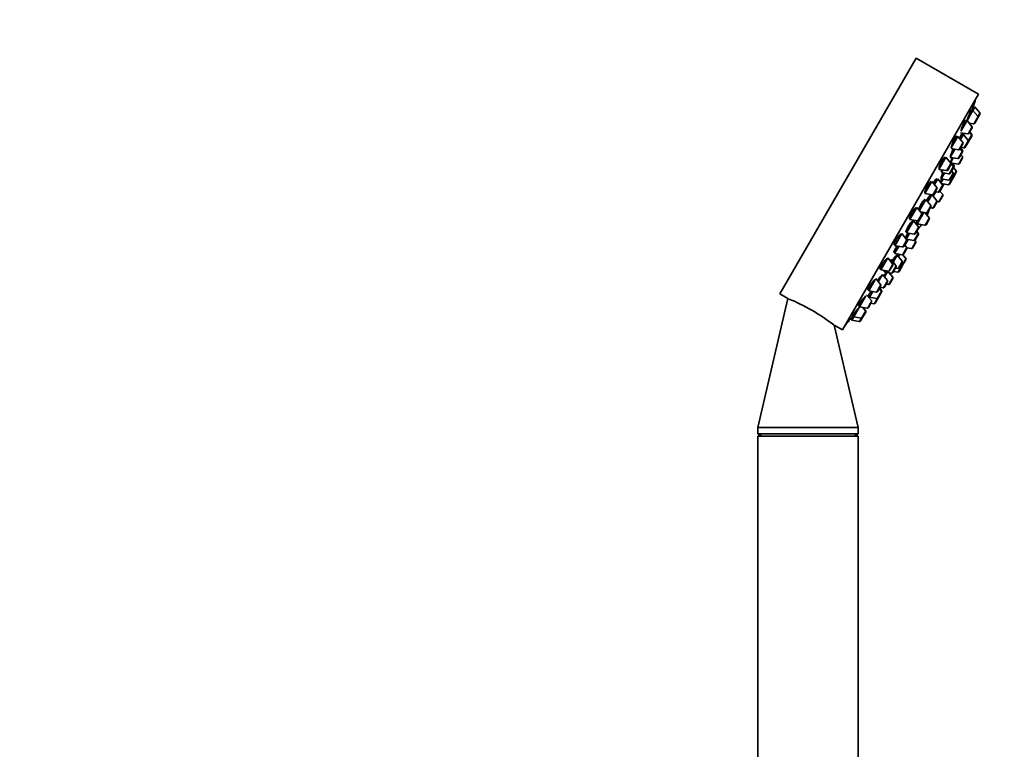
# Model space of a CAD drawing. Units: millimetres. Extents: x 0 to 1478, y 0 to 1761.
# Drawn here: x 1009 to 1254, y 1243 to 1425 of the extents above; entities that cross this region are included whole.
import ezdxf
from ezdxf import colors
from ezdxf.entities.mleader import LeaderData, LeaderLine
from ezdxf.math import Vec2, Vec3

# ---------------------------------------------------------------- set-up
doc = ezdxf.new("R2010")
doc.units = ezdxf.units.MM
doc.layers.add('DV4_Défaut', color=7, linetype='Continuous')
doc.layers.add('Défaut', color=7, linetype='Continuous')

# ---------------------------------------------------------------- blocks, each defined once
blk = doc.blocks.new('_DOT')
at = {"color": 0}
blk.add_line((0, 0), (-1, 0), dxfattribs=at)
at = {"color": 0, "const_width": 0.333}
blk.add_lwpolyline([(-0.1665, 0, 1), (0.1665, 0, 1)], format="xyb", close=True, dxfattribs=at)
blk = doc.blocks.new('SE3')
at = {"layer": 'DV4_Défaut', "color": 7, "linetype": 'Continuous', "lineweight": 35}
for p, q in [((1232.42, 1415.59), (1198.42, 1356.7)), ((1248.01, 1406.59), (1232.42, 1415.59)), ((1248.01, 1406.59), (1214.01, 1347.7)), ((1247.07, 1403.38), (1246.58, 1402.53)), ((1247, 1403.25), (1246.63, 1403.46)), ((1248.3, 1401.89), (1247.07, 1403.38)), ((1246.58, 1402.53), (1245.13, 1400.02)), ((1246.5, 1402.4), (1246.14, 1402.6)), ((1247.8, 1401.04), (1246.58, 1402.53)), ((1248.33, 1401.55), (1247.83, 1400.7)), ((1245.13, 1400.02), (1243.57, 1397.32)), ((1245.05, 1399.89), (1244.71, 1400.08)), ((1246.35, 1398.53), (1245.13, 1400.02)), ((1245.67, 1399.35), (1246.73, 1399.18)), ((1247.83, 1400.7), (1247.04, 1399.32)), ((1242.82, 1396.02), (1241.16, 1393.15)), ((1242.75, 1395.9), (1242.44, 1396.07)), ((1244.05, 1394.54), (1242.82, 1396.02)), ((1244.2, 1396.53), (1243.46, 1395.25)), ((1243.52, 1396.96), (1245.28, 1396.67)), ((1244.08, 1396.31), (1243.71, 1396.53)), ((1244.37, 1396.82), (1244.2, 1396.53)), ((1245.43, 1395.04), (1244.2, 1396.53)), ((1246.27, 1396.12), (1245.48, 1394.75)), ((1246.38, 1398.19), (1245.59, 1396.81)), ((1246.25, 1396.46), (1245.74, 1397.07)), ((1246.27, 1396.51), (1245.77, 1397.12)), ((1246.3, 1396.17), (1246.27, 1396.12)), ((1244.08, 1394.2), (1243.29, 1392.82)), ((1245.45, 1394.7), (1244.66, 1393.33)), ((1245.48, 1394.75), (1245.45, 1394.7)), ((1242.06, 1392.83), (1240.89, 1390.8)), ((1241.19, 1392.97), (1242.98, 1392.68)), ((1243.9, 1392), (1243.1, 1390.63)), ((1243.87, 1392.35), (1243.36, 1392.96)), ((1243.99, 1392.56), (1243.49, 1393.17)), ((1243.57, 1393.31), (1244.35, 1393.18)), ((1243.95, 1390.99), (1243.57, 1391.45)), ((1244.02, 1392.22), (1243.9, 1392)), ((1239.82, 1390.82), (1238.07, 1387.79)), ((1239.75, 1390.69), (1239.48, 1390.84)), ((1241.05, 1389.33), (1239.82, 1390.82)), ((1241.08, 1388.99), (1240.28, 1387.62)), ((1240.89, 1390.8), (1242.8, 1390.49)), ((1241.68, 1390.67), (1240.97, 1389.45)), ((1240.97, 1389.63), (1241.05, 1389.58)), ((1240.97, 1389.45), (1242.88, 1389.13)), ((1241.68, 1388.56), (1241.08, 1389.29)), ((1241.84, 1388.84), (1241.4, 1389.38)), ((1241.87, 1388.5), (1241.72, 1388.23)), ((1243.98, 1390.65), (1243.19, 1389.28)), ((1238.07, 1387.79), (1239.97, 1387.48)), ((1239.49, 1386.88), (1238.65, 1385.42)), ((1239.06, 1387.63), (1238.71, 1387.01)), ((1238.71, 1387.01), (1240.61, 1386.7)), ((1238.72, 1387.29), (1238.83, 1387.23)), ((1241.65, 1386.62), (1240.86, 1385.24)), ((1241.71, 1388.22), (1240.92, 1386.84)), ((1241.62, 1386.96), (1241.25, 1387.41)), ((1241.5, 1385.83), (1241.32, 1386.05)), ((1242.43, 1387.06), (1241.64, 1385.68)), ((1242.4, 1387.4), (1241.72, 1388.23)), ((1236.32, 1384.77), (1234.57, 1381.74)), ((1236.25, 1384.64), (1236.04, 1384.75)), ((1237.55, 1383.28), (1236.32, 1384.77)), ((1237.79, 1385.42), (1236.96, 1383.99)), ((1237.66, 1385.2), (1237.37, 1385.38)), ((1239.01, 1383.93), (1237.79, 1385.42)), ((1239.04, 1383.59), (1238.25, 1382.22)), ((1238.59, 1385.62), (1238.72, 1385.55)), ((1239.13, 1385.33), (1238.6, 1384.42)), ((1238.65, 1385.42), (1240.55, 1385.1)), ((1238.75, 1384.25), (1240.43, 1383.97)), ((1239.23, 1383.92), (1239.04, 1383.59)), ((1241.53, 1385.49), (1240.74, 1384.12)), ((1234.55, 1381.92), (1234.65, 1381.87)), ((1234.57, 1381.74), (1236.48, 1381.42)), ((1236.35, 1381.44), (1235.32, 1379.66)), ((1236.29, 1381.33), (1236.01, 1381.48)), ((1237.59, 1379.97), (1236.38, 1381.43)), ((1237.31, 1382.18), (1236.67, 1381.08)), ((1237.58, 1382.94), (1236.79, 1381.56)), ((1237.15, 1382.2), (1237.94, 1382.07)), ((1239.06, 1381.21), (1238.26, 1379.84)), ((1239.03, 1381.55), (1238.34, 1382.38)), ((1234.82, 1380.28), (1233.21, 1377.49)), ((1234.69, 1380.06), (1234.44, 1380.21)), ((1236.04, 1378.79), (1234.82, 1380.28)), ((1237.61, 1379.63), (1236.82, 1378.26)), ((1237.65, 1379.74), (1237.96, 1379.69)), ((1232.57, 1378.27), (1230.82, 1375.24)), ((1232.5, 1378.14), (1232.35, 1378.22)), ((1233.8, 1376.78), (1232.57, 1378.27)), ((1234.34, 1377.03), (1232.68, 1374.16)), ((1233.83, 1376.44), (1233.03, 1375.06)), ((1233.47, 1377.18), (1234.97, 1376.93)), ((1235.65, 1375.71), (1234.6, 1376.99)), ((1236.07, 1378.45), (1235.28, 1377.08)), ((1235.93, 1378.21), (1236.51, 1378.11)), ((1231.75, 1374.96), (1230, 1371.93)), ((1230.74, 1375.46), (1230.9, 1375.36)), ((1230.82, 1375.24), (1232.72, 1374.92)), ((1231.62, 1374.75), (1231.42, 1374.87)), ((1232.97, 1373.48), (1231.75, 1374.96)), ((1232.5, 1374.44), (1232.75, 1374.29)), ((1232.68, 1374.16), (1234.58, 1373.85)), ((1232.69, 1373.82), (1232.9, 1374.17)), ((1232.7, 1373.81), (1232.88, 1374.13)), ((1235.68, 1375.36), (1234.89, 1373.99)), ((1228.82, 1371.77), (1227.07, 1368.73)), ((1228.74, 1371.64), (1228.66, 1371.68)), ((1230.04, 1370.28), (1228.82, 1371.77)), ((1229.87, 1372.3), (1230.12, 1372.15)), ((1230.79, 1371.8), (1229.96, 1370.38)), ((1230, 1371.93), (1231.9, 1371.62)), ((1232.96, 1371.56), (1232.16, 1370.19)), ((1233, 1373.14), (1232.21, 1371.76)), ((1232.93, 1371.9), (1232.55, 1372.36)), ((1226.92, 1368.99), (1227.14, 1368.86)), ((1230.07, 1369.94), (1229.28, 1368.56)), ((1230.02, 1368.36), (1229.51, 1368.97)), ((1230.44, 1370.28), (1229.61, 1368.85)), ((1229.76, 1370.64), (1230.03, 1370.49)), ((1229.98, 1370.35), (1231.85, 1370.04)), ((1232.31, 1369.52), (1231.51, 1368.15)), ((1232.28, 1369.86), (1232.08, 1370.1)), ((1227.67, 1366.4), (1226.66, 1364.65)), ((1226.87, 1367.2), (1227.17, 1367.03)), ((1228.06, 1368.57), (1227.04, 1366.81)), ((1227.04, 1366.81), (1228.95, 1366.5)), ((1227.07, 1368.73), (1228.97, 1368.42)), ((1228.89, 1364.91), (1227.67, 1366.4)), ((1228.31, 1366.6), (1227.98, 1366.02)), ((1229.81, 1365.58), (1229.05, 1366.5)), ((1230.05, 1368.02), (1229.25, 1366.64)), ((1230.14, 1368.18), (1230.05, 1368.02)), ((1230.09, 1368.19), (1231.21, 1368)), ((1225.32, 1365.71), (1223.57, 1362.68)), ((1226.55, 1364.22), (1225.32, 1365.71)), ((1226.15, 1365.27), (1225.96, 1364.93)), ((1226.03, 1365.05), (1225.98, 1365.08)), ((1227.38, 1363.78), (1226.15, 1365.27)), ((1227.59, 1366.27), (1227.47, 1366.34)), ((1228.92, 1364.57), (1228.13, 1363.2)), ((1229.84, 1365.24), (1229.04, 1363.87)), ((1224, 1361.54), (1222.96, 1359.73)), ((1223.37, 1362.97), (1223.65, 1362.81)), ((1223.57, 1362.68), (1225.47, 1362.36)), ((1225.23, 1360.05), (1224, 1361.54)), ((1224.36, 1362.55), (1224.53, 1362.45)), ((1224.56, 1362.52), (1224.4, 1362.24)), ((1224.4, 1362.24), (1226.3, 1361.92)), ((1225.19, 1362.11), (1224.51, 1360.93)), ((1226.56, 1360.88), (1225.61, 1362.03)), ((1226.58, 1363.88), (1225.78, 1362.51)), ((1227.4, 1363.44), (1226.61, 1362.07)), ((1226.77, 1362.33), (1227.83, 1362.16)), ((1227.24, 1363.15), (1227.82, 1363.05)), ((1228.93, 1363.67), (1228.14, 1362.3)), ((1228.46, 1363.77), (1228.74, 1363.72)), ((1222.21, 1360.32), (1220.57, 1357.48)), ((1223.54, 1359.02), (1222.32, 1360.51)), ((1225.25, 1359.71), (1224.46, 1358.34)), ((1224.91, 1359.12), (1225.49, 1359.02)), ((1226.59, 1360.54), (1225.8, 1359.16)), ((1198.42, 1356.7), (1200.41, 1355.55)), ((1220.34, 1357.78), (1220.64, 1357.61)), ((1220.57, 1357.48), (1222.47, 1357.16)), ((1221.56, 1357.31), (1220.74, 1355.9)), ((1223.57, 1358.68), (1222.78, 1357.31)), ((1223.74, 1357.1), (1222.95, 1355.73)), ((1223.72, 1357.44), (1223.21, 1358.05)), ((1223.79, 1357.57), (1223.29, 1358.19)), ((1223.37, 1358.33), (1224.15, 1358.2)), ((1223.82, 1357.23), (1223.74, 1357.1)), ((1200.41, 1355.55), (1192.92, 1323.35)), ((1219.84, 1356.21), (1218.26, 1353.49)), ((1221.24, 1355.03), (1220.06, 1356.46)), ((1221.27, 1354.69), (1220.48, 1353.31)), ((1220.51, 1356.32), (1220.87, 1356.11)), ((1220.74, 1355.9), (1220.65, 1355.74)), ((1220.74, 1355.9), (1222.64, 1355.58)), ((1221.09, 1354.38), (1221.87, 1354.25)), ((1222.95, 1355.73), (1222.18, 1354.4)), ((1218.26, 1353.49), (1216.82, 1350.98)), ((1218, 1353.81), (1218.34, 1353.61)), ((1218.26, 1353.49), (1220.17, 1353.17)), ((1219.82, 1352.18), (1219.03, 1350.81)), ((1219.79, 1352.52), (1219.11, 1353.34)), ((1216.03, 1350.46), (1216.4, 1350.25)), ((1216.82, 1350.98), (1216.32, 1350.12)), ((1216.32, 1350.12), (1218.22, 1349.8)), ((1216.53, 1351.31), (1216.89, 1351.11)), ((1216.82, 1350.98), (1218.72, 1350.66)), ((1219.03, 1350.81), (1218.53, 1349.95)), ((1217.92, 1323.35), (1211.99, 1348.87)), ((1211.99, 1348.87), (1214.01, 1347.7)), ((1217.92, 1323.35), (1192.92, 1323.35)), ((1192.92, 1323.35), (1192.92, 1321.75)), ((1217.92, 1321.75), (1217.92, 1323.35)), ((1217.92, 1321.75), (1192.92, 1321.75)), ((1192.92, 1321.75), (1193.93, 1321.17)), ((1217.92, 1321.17), (1192.92, 1321.17)), ((1192.92, 1321.17), (1192.92, 1212.17)), ((1216.92, 1321.17), (1217.92, 1321.75)), ((1217.92, 1224.87), (1217.92, 1321.17))]:
    blk.add_line(p, q, dxfattribs=at)
at = {"layer": 'DV4_Défaut', "color": 7, "linetype": 'Continuous', "lineweight": 18}
for p, q in [((1247.8, 1401.04), (1246.73, 1399.18)), ((1248.3, 1401.89), (1247.8, 1401.04)), ((1246.35, 1398.53), (1245.28, 1396.67)), ((1246.25, 1396.46), (1245.43, 1395.04)), ((1246.27, 1396.51), (1246.25, 1396.46)), ((1244.05, 1394.54), (1242.98, 1392.68)), ((1245.43, 1395.04), (1244.35, 1393.18)), ((1243.87, 1392.35), (1242.8, 1390.49)), ((1243.95, 1390.99), (1242.88, 1389.13)), ((1243.99, 1392.56), (1243.87, 1392.35)), ((1241.05, 1389.33), (1239.97, 1387.48)), ((1241.68, 1388.56), (1240.61, 1386.7)), ((1241.84, 1388.84), (1241.68, 1388.56)), ((1241.62, 1386.96), (1240.55, 1385.1)), ((1242.4, 1387.4), (1241.5, 1385.83)), ((1239.01, 1383.93), (1237.94, 1382.07)), ((1239.16, 1384.18), (1239.01, 1383.93)), ((1241.5, 1385.83), (1240.43, 1383.97)), ((1237.55, 1383.28), (1236.48, 1381.42)), ((1239.03, 1381.55), (1237.96, 1379.69)), ((1236.04, 1378.79), (1234.97, 1376.93)), ((1237.59, 1379.97), (1236.51, 1378.11)), ((1233.8, 1376.78), (1232.72, 1374.92)), ((1232.69, 1373.82), (1232.88, 1374.13)), ((1235.65, 1375.71), (1234.58, 1373.85)), ((1232.93, 1371.9), (1231.85, 1370.04)), ((1232.97, 1373.48), (1231.9, 1371.62)), ((1230.04, 1370.28), (1228.97, 1368.42)), ((1232.28, 1369.86), (1231.21, 1368)), ((1230.02, 1368.36), (1228.95, 1366.5)), ((1226.55, 1364.22), (1225.47, 1362.36)), ((1228.89, 1364.91), (1227.82, 1363.05)), ((1229.81, 1365.58), (1228.74, 1363.72)), ((1227.38, 1363.78), (1226.3, 1361.92)), ((1228.74, 1363.72), (1227.83, 1362.16)), ((1223.54, 1359.02), (1222.47, 1357.16)), ((1225.23, 1360.05), (1224.15, 1358.2)), ((1226.56, 1360.88), (1225.49, 1359.02)), ((1223.72, 1357.44), (1222.64, 1355.58)), ((1223.79, 1357.57), (1223.72, 1357.44)), ((1221.24, 1355.03), (1220.17, 1353.17)), ((1222.64, 1355.58), (1221.87, 1354.25)), ((1219.79, 1352.52), (1218.72, 1350.66)), ((1218.72, 1350.66), (1218.22, 1349.8))]:
    blk.add_line(p, q, dxfattribs=at)
at = {"layer": 'DV4_Défaut', "color": 7, "linetype": 'Continuous', "lineweight": 35}
for centre, radius, start, end in [((1089.92, 1458.61), 166.13, 340.6078, 341.2815), ((1247.57, 1400.85), 0.3, 330, 39.444), ((1248.07, 1401.7), 0.3, 330, 39.444), ((1246.12, 1398.34), 0.3, 330, 39.444), ((1246.78, 1399.47), 0.3, 260.556, 330), ((1245.33, 1396.96), 0.3, 260.556, 330), ((1246.01, 1396.27), 0.3, 330, 39.444), ((1246.04, 1396.32), 0.3, 330, 39.444), ((1243.82, 1394.35), 0.3, 330, 39.444), ((1245.19, 1394.85), 0.3, 330, 39.444), ((1245.22, 1394.9), 0.3, 324.7179, 330), ((1243.03, 1392.97), 0.3, 260.556, 330), ((1243.64, 1392.15), 0.3, 330, 39.444), ((1243.72, 1390.8), 0.3, 330, 39.444), ((1243.76, 1392.37), 0.3, 330, 39.444), ((1244.4, 1393.48), 0.3, 260.556, 330), ((1089.92, 1458.61), 166.13, 335.3925, 335.4528), ((1240.82, 1389.14), 0.3, 330, 39.444), ((1241.45, 1388.37), 0.3, 330, 39.444), ((1241.61, 1388.65), 0.3, 330, 39.444), ((1242.84, 1390.78), 0.3, 260.556, 330), ((1242.93, 1389.43), 0.3, 260.556, 330), ((1240.02, 1387.77), 0.3, 260.556, 330), ((1240.66, 1386.99), 0.3, 260.556, 330), ((1241.39, 1386.77), 0.3, 330, 39.444), ((1242.17, 1387.21), 0.3, 330, 39.444), ((1238.78, 1383.74), 0.3, 330, 39.444), ((1238.97, 1384.07), 0.3, 330, 18.9544), ((1240.48, 1384.27), 0.3, 260.556, 330), ((1240.6, 1385.39), 0.3, 260.556, 330), ((1241.27, 1385.64), 0.3, 330, 39.444), ((1241.38, 1385.83), 0.3, 308.0316, 330), ((1236.53, 1381.71), 0.3, 260.556, 330), ((1237.32, 1383.09), 0.3, 330, 39.444), ((1237.99, 1382.37), 0.3, 260.556, 330), ((1238.8, 1381.36), 0.3, 330, 39.444), ((1235.81, 1378.6), 0.3, 330, 39.444), ((1237.35, 1379.78), 0.3, 330, 39.444), ((1238, 1379.99), 0.3, 260.556, 330), ((1233.57, 1376.59), 0.3, 330, 39.444), ((1235.02, 1377.23), 0.3, 260.556, 330), ((1224.71, 1380.78), 11.35, 337.5911, 344.2973), ((1236.56, 1378.41), 0.3, 260.556, 330), ((1232.77, 1375.21), 0.3, 260.556, 330), ((1224.71, 1380.78), 11.35, 315.7027, 322.4089), ((1234.63, 1374.14), 0.3, 260.556, 330), ((1235.42, 1375.51), 0.3, 330, 39.444), ((1231.95, 1371.91), 0.3, 260.556, 330), ((1232.7, 1371.71), 0.3, 330, 39.444), ((1232.74, 1373.29), 0.3, 330, 39.444), ((1229.81, 1370.09), 0.3, 330, 39.444), ((1231.9, 1370.34), 0.3, 260.556, 330), ((1232.05, 1369.67), 0.3, 330, 39.444), ((1228.99, 1366.79), 0.3, 260.556, 330), ((1229.02, 1368.71), 0.3, 260.556, 330), ((1229.79, 1368.17), 0.3, 330, 39.444), ((1231.25, 1368.3), 0.3, 260.556, 330), ((1226.32, 1364.03), 0.3, 330, 39.444), ((1228.66, 1364.72), 0.3, 330, 39.444), ((1229.58, 1365.39), 0.3, 330, 39.444), ((1225.52, 1362.66), 0.3, 260.556, 330), ((1226.35, 1362.22), 0.3, 260.556, 330), ((1227.14, 1363.59), 0.3, 330, 39.444), ((1227.87, 1363.35), 0.3, 260.556, 330), ((1227.88, 1362.45), 0.3, 260.556, 330), ((1228.78, 1364.02), 0.3, 260.556, 330), ((1228.67, 1363.82), 0.3, 330, 351.9685), ((1223.31, 1358.83), 0.3, 330, 39.444), ((1224.99, 1359.86), 0.3, 330, 39.444), ((1225.54, 1359.31), 0.3, 260.556, 330), ((1226.33, 1360.69), 0.3, 330, 39.444), ((1222.52, 1357.46), 0.3, 260.556, 330), ((1223.48, 1357.25), 0.3, 330, 39.444), ((1223.56, 1357.38), 0.3, 330, 39.444), ((1224.2, 1358.49), 0.3, 260.556, 330), ((1182.37, 1310.98), 48.07, 52.1703, 67.8357), ((1221.01, 1354.84), 0.3, 330, 39.444), ((1221.92, 1354.55), 0.3, 260.556, 330), ((1222.69, 1355.88), 0.3, 260.556, 330), ((1219.56, 1352.33), 0.3, 330, 39.444), ((1220.22, 1353.46), 0.3, 260.556, 330), ((1089.92, 1458.61), 166.13, 318.7185, 319.392), ((1218.27, 1350.1), 0.3, 260.556, 330), ((1218.77, 1350.96), 0.3, 260.556, 330)]:
    blk.add_arc(centre, radius, start, end, dxfattribs=at)
for centre, start_param, end_param in [((1224.53, 1380.46), 3.323459, 3.385818), ((1224.9, 1381.11), 3.241191, 3.38239), ((1224.53, 1380.46), 3.026685, 3.041994)]:
    blk.add_ellipse(centre, major_axis=(-9.81, 5.66), ratio=0.866025, start_param=start_param, end_param=end_param, dxfattribs=at)
for points, knots in [([(1246.63, 1403.46), (1246.63, 1403.46), (1246.63, 1403.45), (1246.62, 1403.42), (1246.6, 1403.38), (1246.58, 1403.31), (1246.54, 1403.22), (1246.51, 1403.13), (1246.47, 1403.01), (1246.42, 1402.88), (1246.38, 1402.77), (1246.34, 1402.65), (1246.29, 1402.52)], [0, 0, 0, 0, 0.204735, 0.204735, 0.204735, 0.486159, 0.486159, 0.486159, 0.769483, 0.769483, 0.769483, 1, 1, 1, 1]), ([(1246.15, 1402.6), (1246.14, 1402.6), (1246.13, 1402.59), (1246.11, 1402.56), (1246.09, 1402.52), (1246.06, 1402.46), (1246.02, 1402.37), (1245.98, 1402.28), (1245.93, 1402.17), (1245.88, 1402.04), (1245.82, 1401.9), (1245.76, 1401.75), (1245.7, 1401.6), (1245.64, 1401.44), (1245.57, 1401.26), (1245.51, 1401.1), (1245.45, 1400.92), (1245.39, 1400.75), (1245.33, 1400.59), (1245.27, 1400.42), (1245.22, 1400.27), (1245.17, 1400.13), (1245.16, 1400.1), (1245.15, 1400.07), (1245.14, 1400.04)], [0, 0, 0, 0, 0.106415, 0.106415, 0.106415, 0.246925, 0.246925, 0.246925, 0.387316, 0.387316, 0.387316, 0.528953, 0.528953, 0.528953, 0.672671, 0.672671, 0.672671, 0.818431, 0.818431, 0.818431, 0.965303, 0.965303, 0.965303, 1, 1, 1, 1]), ([(1244.72, 1400.08), (1244.71, 1400.08), (1244.7, 1400.08), (1244.69, 1400.06), (1244.66, 1400.04), (1244.63, 1399.99), (1244.58, 1399.91), (1244.54, 1399.83), (1244.48, 1399.73), (1244.43, 1399.61), (1244.37, 1399.49), (1244.3, 1399.35), (1244.24, 1399.2), (1244.17, 1399.05), (1244.11, 1398.88), (1244.04, 1398.72), (1243.97, 1398.55), (1243.91, 1398.37), (1243.85, 1398.21), (1243.79, 1398.05), (1243.74, 1397.89), (1243.69, 1397.74), (1243.64, 1397.6), (1243.61, 1397.47), (1243.58, 1397.37), (1243.58, 1397.35), (1243.57, 1397.33), (1243.57, 1397.31)], [0, 0, 0, 0, 0.072029, 0.072029, 0.072029, 0.199835, 0.199835, 0.199835, 0.326353, 0.326353, 0.326353, 0.452809, 0.452809, 0.452809, 0.580423, 0.580423, 0.580423, 0.709923, 0.709923, 0.709923, 0.841246, 0.841246, 0.841246, 0.973532, 0.973532, 0.973532, 1, 1, 1, 1]), ([(1242.46, 1396.06), (1242.45, 1396.07), (1242.43, 1396.07), (1242.41, 1396.06), (1242.38, 1396.04), (1242.33, 1395.99), (1242.28, 1395.91), (1242.23, 1395.84), (1242.17, 1395.74), (1242.1, 1395.62), (1242.04, 1395.5), (1241.97, 1395.36), (1241.9, 1395.21), (1241.83, 1395.06), (1241.75, 1394.9), (1241.68, 1394.74), (1241.61, 1394.58), (1241.54, 1394.41), (1241.48, 1394.25), (1241.42, 1394.08), (1241.37, 1393.93), (1241.32, 1393.79), (1241.28, 1393.64), (1241.24, 1393.51), (1241.22, 1393.41), (1241.19, 1393.3), (1241.18, 1393.22), (1241.18, 1393.17), (1241.18, 1393.16), (1241.18, 1393.16), (1241.18, 1393.16)], [0, 0, 0, 0, 0.066103, 0.066103, 0.066103, 0.182243, 0.182243, 0.182243, 0.296689, 0.296689, 0.296689, 0.410215, 0.410215, 0.410215, 0.523965, 0.523965, 0.523965, 0.638965, 0.638965, 0.638965, 0.755716, 0.755716, 0.755716, 0.873979, 0.873979, 0.873979, 0.992843, 0.992843, 0.992843, 1, 1, 1, 1]), ([(1243.77, 1396.6), (1243.77, 1396.6), (1243.77, 1396.6), (1243.77, 1396.6), (1243.76, 1396.61), (1243.74, 1396.58), (1243.7, 1396.52), (1243.67, 1396.47), (1243.63, 1396.39), (1243.58, 1396.28), (1243.53, 1396.18), (1243.47, 1396.05), (1243.41, 1395.92), (1243.35, 1395.8), (1243.29, 1395.67), (1243.24, 1395.53)], [0, 0, 0, 0, 0.020885, 0.020885, 0.020885, 0.276192, 0.276192, 0.276192, 0.529682, 0.529682, 0.529682, 0.7829, 0.7829, 0.7829, 1, 1, 1, 1]), ([(1244.08, 1396.87), (1244.03, 1396.76), (1243.99, 1396.65), (1243.94, 1396.53), (1243.93, 1396.5), (1243.91, 1396.46), (1243.89, 1396.42)], [0, 0, 0, 0, 0.743613, 0.743613, 0.743613, 1, 1, 1, 1]), ([(1241.67, 1392.92), (1241.65, 1392.87), (1241.63, 1392.82), (1241.61, 1392.78), (1241.53, 1392.62), (1241.46, 1392.45), (1241.39, 1392.29), (1241.32, 1392.12), (1241.25, 1391.96), (1241.2, 1391.81), (1241.14, 1391.65), (1241.09, 1391.51), (1241.05, 1391.39), (1241.01, 1391.27), (1240.98, 1391.17), (1240.96, 1391.1), (1240.94, 1391.02), (1240.94, 1390.97), (1240.95, 1390.95), (1240.95, 1390.94), (1240.96, 1390.94), (1240.98, 1390.95)], [0, 0, 0, 0, 0.050875, 0.050875, 0.050875, 0.21635, 0.21635, 0.21635, 0.383456, 0.383456, 0.383456, 0.552035, 0.552035, 0.552035, 0.72128, 0.72128, 0.72128, 0.890071, 0.890071, 0.890071, 1, 1, 1, 1]), ([(1239.5, 1390.83), (1239.49, 1390.84), (1239.47, 1390.84), (1239.45, 1390.83), (1239.41, 1390.81), (1239.36, 1390.77), (1239.3, 1390.7), (1239.24, 1390.62), (1239.18, 1390.53), (1239.1, 1390.41), (1239.03, 1390.3), (1238.95, 1390.16), (1238.87, 1390.01), (1238.79, 1389.87), (1238.71, 1389.71), (1238.64, 1389.55), (1238.56, 1389.39), (1238.49, 1389.23), (1238.43, 1389.07), (1238.36, 1388.91), (1238.3, 1388.76), (1238.26, 1388.62), (1238.21, 1388.48), (1238.17, 1388.35), (1238.15, 1388.25), (1238.13, 1388.14), (1238.11, 1388.06), (1238.12, 1388), (1238.12, 1387.96), (1238.13, 1387.93), (1238.15, 1387.92)], [0, 0, 0, 0, 0.060613, 0.060613, 0.060613, 0.169225, 0.169225, 0.169225, 0.276184, 0.276184, 0.276184, 0.381688, 0.381688, 0.381688, 0.48657, 0.48657, 0.48657, 0.591901, 0.591901, 0.591901, 0.698546, 0.698546, 0.698546, 0.806821, 0.806821, 0.806821, 0.916349, 0.916349, 0.916349, 1, 1, 1, 1]), ([(1241.42, 1390.71), (1241.41, 1390.69), (1241.39, 1390.66), (1241.38, 1390.63), (1241.31, 1390.48), (1241.25, 1390.33), (1241.2, 1390.19), (1241.14, 1390.06), (1241.09, 1389.95), (1241.06, 1389.86), (1241.02, 1389.77), (1241, 1389.7), (1240.99, 1389.66), (1240.98, 1389.64), (1240.98, 1389.62), (1240.98, 1389.62)], [0, 0, 0, 0, 0.043672, 0.043672, 0.043672, 0.306038, 0.306038, 0.306038, 0.568235, 0.568235, 0.568235, 0.829343, 0.829343, 0.829343, 1, 1, 1, 1]), ([(1239.11, 1386.94), (1239.07, 1386.85), (1239.02, 1386.75), (1238.98, 1386.66), (1238.91, 1386.5), (1238.85, 1386.35), (1238.79, 1386.22), (1238.74, 1386.09), (1238.69, 1385.97), (1238.66, 1385.87), (1238.63, 1385.78), (1238.61, 1385.71), (1238.6, 1385.66), (1238.6, 1385.63), (1238.6, 1385.61), (1238.61, 1385.61)], [0, 0, 0, 0, 0.1389941, 0.1389941, 0.1389941, 0.3715692, 0.3715692, 0.3715692, 0.6052552, 0.6052552, 0.6052552, 0.83932, 0.83932, 0.83932, 1, 1, 1, 1]), ([(1238.8, 1387.61), (1238.78, 1387.56), (1238.77, 1387.52), (1238.76, 1387.48), (1238.73, 1387.37), (1238.71, 1387.3), (1238.71, 1387.24), (1238.71, 1387.19), (1238.72, 1387.17), (1238.75, 1387.17), (1238.76, 1387.17), (1238.79, 1387.19), (1238.81, 1387.22)], [0, 0, 0, 0, 0.128148, 0.128148, 0.128148, 0.452915, 0.452915, 0.452915, 0.777457, 0.777457, 0.777457, 1, 1, 1, 1]), ([(1236.07, 1384.74), (1236.05, 1384.75), (1236.03, 1384.75), (1236.01, 1384.74), (1235.97, 1384.73), (1235.91, 1384.69), (1235.85, 1384.62), (1235.78, 1384.55), (1235.71, 1384.46), (1235.62, 1384.34), (1235.54, 1384.23), (1235.46, 1384.1), (1235.37, 1383.95), (1235.29, 1383.81), (1235.2, 1383.66), (1235.12, 1383.5), (1235.03, 1383.34), (1234.95, 1383.18), (1234.89, 1383.03), (1234.82, 1382.88), (1234.75, 1382.72), (1234.7, 1382.59), (1234.65, 1382.45), (1234.61, 1382.33), (1234.59, 1382.23), (1234.56, 1382.12), (1234.55, 1382.04), (1234.56, 1381.98), (1234.56, 1381.94), (1234.57, 1381.91), (1234.59, 1381.9)], [0, 0, 0, 0, 0.059284, 0.059284, 0.059284, 0.168827, 0.168827, 0.168827, 0.277093, 0.277093, 0.277093, 0.383684, 0.383684, 0.383684, 0.488962, 0.488962, 0.488962, 0.593854, 0.593854, 0.593854, 0.699421, 0.699421, 0.699421, 0.80643, 0.80643, 0.80643, 0.915045, 0.915045, 0.915045, 1, 1, 1, 1]), ([(1237.49, 1385.33), (1237.49, 1385.36), (1237.49, 1385.38), (1237.49, 1385.4), (1237.48, 1385.44), (1237.46, 1385.44), (1237.42, 1385.43), (1237.38, 1385.41), (1237.33, 1385.36), (1237.27, 1385.29), (1237.22, 1385.22), (1237.15, 1385.12), (1237.07, 1385.01), (1236.99, 1384.89), (1236.91, 1384.76), (1236.83, 1384.61), (1236.78, 1384.53), (1236.73, 1384.43), (1236.68, 1384.34)], [0, 0, 0, 0, 0.094227, 0.094227, 0.094227, 0.293362, 0.293362, 0.293362, 0.491667, 0.491667, 0.491667, 0.688183, 0.688183, 0.688183, 0.882763, 0.882763, 0.882763, 1, 1, 1, 1]), ([(1238.82, 1385.38), (1238.77, 1385.28), (1238.73, 1385.19), (1238.69, 1385.1), (1238.63, 1384.97), (1238.58, 1384.85), (1238.54, 1384.76), (1238.5, 1384.67), (1238.47, 1384.6), (1238.46, 1384.55), (1238.45, 1384.52), (1238.45, 1384.5), (1238.45, 1384.5)], [0, 0, 0, 0, 0.193191, 0.193191, 0.193191, 0.488743, 0.488743, 0.488743, 0.784088, 0.784088, 0.784088, 1, 1, 1, 1]), ([(1236.03, 1381.48), (1236.02, 1381.48), (1236.01, 1381.48), (1235.99, 1381.47), (1235.96, 1381.45), (1235.91, 1381.4), (1235.85, 1381.33), (1235.79, 1381.25), (1235.73, 1381.16), (1235.65, 1381.04), (1235.57, 1380.93), (1235.49, 1380.79), (1235.4, 1380.65), (1235.32, 1380.51), (1235.23, 1380.35), (1235.15, 1380.19), (1235.11, 1380.13), (1235.08, 1380.06), (1235.04, 1380)], [0, 0, 0, 0, 0.113101, 0.113101, 0.113101, 0.315707, 0.315707, 0.315707, 0.517406, 0.517406, 0.517406, 0.717918, 0.717918, 0.717918, 0.917493, 0.917493, 0.917493, 1, 1, 1, 1]), ([(1234.57, 1380.16), (1234.57, 1380.18), (1234.57, 1380.21), (1234.57, 1380.23), (1234.56, 1380.26), (1234.54, 1380.27), (1234.5, 1380.26), (1234.46, 1380.24), (1234.41, 1380.2), (1234.34, 1380.13), (1234.28, 1380.06), (1234.2, 1379.96), (1234.12, 1379.85), (1234.04, 1379.74), (1233.95, 1379.61), (1233.86, 1379.47), (1233.78, 1379.32), (1233.68, 1379.17), (1233.6, 1379.01), (1233.51, 1378.86), (1233.43, 1378.7), (1233.35, 1378.55), (1233.28, 1378.4), (1233.21, 1378.25), (1233.15, 1378.12), (1233.09, 1377.98), (1233.05, 1377.86), (1233.02, 1377.77), (1233.01, 1377.75), (1233.01, 1377.74), (1233.01, 1377.72)], [0, 0, 0, 0, 0.0551992, 0.0551992, 0.0551992, 0.1727775, 0.1727775, 0.1727775, 0.2904707, 0.2904707, 0.2904707, 0.4075148, 0.4075148, 0.4075148, 0.5234348, 0.5234348, 0.5234348, 0.6382646, 0.6382646, 0.6382646, 0.7525188, 0.7525188, 0.7525188, 0.86695, 0.86695, 0.86695, 0.982225, 0.982225, 0.982225, 1, 1, 1, 1]), ([(1232.38, 1378.21), (1232.36, 1378.21), (1232.34, 1378.21), (1232.32, 1378.21), (1232.28, 1378.2), (1232.22, 1378.15), (1232.15, 1378.09), (1232.08, 1378.02), (1231.99, 1377.93), (1231.91, 1377.82), (1231.82, 1377.71), (1231.73, 1377.58), (1231.63, 1377.44), (1231.54, 1377.3), (1231.44, 1377.15), (1231.35, 1377), (1231.26, 1376.85), (1231.18, 1376.69), (1231.1, 1376.54), (1231.03, 1376.39), (1230.96, 1376.24), (1230.9, 1376.11), (1230.85, 1375.98), (1230.81, 1375.86), (1230.78, 1375.76), (1230.75, 1375.66), (1230.74, 1375.57), (1230.74, 1375.52), (1230.74, 1375.48), (1230.76, 1375.45), (1230.78, 1375.43)], [0, 0, 0, 0, 0.058414, 0.058414, 0.058414, 0.168285, 0.168285, 0.168285, 0.27761, 0.27761, 0.27761, 0.385503, 0.385503, 0.385503, 0.491738, 0.491738, 0.491738, 0.596837, 0.596837, 0.596837, 0.701796, 0.701796, 0.701796, 0.807645, 0.807645, 0.807645, 0.915034, 0.915034, 0.915034, 1, 1, 1, 1]), ([(1233.99, 1377.11), (1233.98, 1377.09), (1233.96, 1377.07), (1233.95, 1377.05), (1233.89, 1376.98), (1233.82, 1376.88), (1233.74, 1376.77)], [0, 0, 0, 0, 0.233577, 0.233577, 0.233577, 1, 1, 1, 1]), ([(1231.55, 1374.81), (1231.56, 1374.84), (1231.56, 1374.87), (1231.55, 1374.88), (1231.54, 1374.92), (1231.52, 1374.93), (1231.48, 1374.91), (1231.44, 1374.9), (1231.39, 1374.86), (1231.32, 1374.79), (1231.26, 1374.72), (1231.18, 1374.63), (1231.09, 1374.52), (1231, 1374.41), (1230.91, 1374.28), (1230.81, 1374.14), (1230.72, 1374), (1230.62, 1373.85), (1230.53, 1373.7), (1230.44, 1373.54), (1230.35, 1373.39), (1230.27, 1373.24), (1230.18, 1373.09), (1230.11, 1372.94), (1230.05, 1372.82), (1229.99, 1372.69), (1229.94, 1372.57), (1229.91, 1372.48), (1229.88, 1372.38), (1229.86, 1372.3), (1229.85, 1372.25), (1229.85, 1372.2), (1229.87, 1372.17), (1229.89, 1372.17), (1229.92, 1372.17), (1229.95, 1372.19), (1229.98, 1372.21)], [0, 0, 0, 0, 0.042897, 0.042897, 0.042897, 0.132928, 0.132928, 0.132928, 0.223479, 0.223479, 0.223479, 0.313977, 0.313977, 0.313977, 0.403864, 0.403864, 0.403864, 0.492854, 0.492854, 0.492854, 0.581068, 0.581068, 0.581068, 0.668965, 0.668965, 0.668965, 0.757132, 0.757132, 0.757132, 0.846033, 0.846033, 0.846033, 0.935822, 0.935822, 0.935822, 1, 1, 1, 1]), ([(1232.7, 1374.97), (1232.66, 1374.87), (1232.62, 1374.78), (1232.58, 1374.71), (1232.54, 1374.61), (1232.52, 1374.54), (1232.51, 1374.49), (1232.5, 1374.46), (1232.5, 1374.44), (1232.51, 1374.43)], [0, 0, 0, 0, 0.312479, 0.312479, 0.312479, 0.702696, 0.702696, 0.702696, 1, 1, 1, 1]), ([(1228.69, 1371.67), (1228.67, 1371.68), (1228.65, 1371.68), (1228.63, 1371.67), (1228.59, 1371.66), (1228.52, 1371.62), (1228.45, 1371.55), (1228.38, 1371.49), (1228.29, 1371.4), (1228.2, 1371.29), (1228.11, 1371.19), (1228.01, 1371.06), (1227.91, 1370.92), (1227.8, 1370.78), (1227.7, 1370.63), (1227.6, 1370.48), (1227.51, 1370.33), (1227.41, 1370.18), (1227.33, 1370.03), (1227.25, 1369.88), (1227.17, 1369.74), (1227.11, 1369.61), (1227.05, 1369.49), (1227.01, 1369.37), (1226.97, 1369.28), (1226.94, 1369.18), (1226.93, 1369.1), (1226.93, 1369.05), (1226.93, 1369.01), (1226.94, 1368.98), (1226.96, 1368.97)], [0, 0, 0, 0, 0.05918, 0.05918, 0.05918, 0.16871, 0.16871, 0.16871, 0.278552, 0.278552, 0.278552, 0.387595, 0.387595, 0.387595, 0.495082, 0.495082, 0.495082, 0.600972, 0.600972, 0.600972, 0.705937, 0.705937, 0.705937, 0.811025, 0.811025, 0.811025, 0.917207, 0.917207, 0.917207, 1, 1, 1, 1]), ([(1230.34, 1371.87), (1230.3, 1371.81), (1230.26, 1371.75), (1230.23, 1371.69), (1230.14, 1371.54), (1230.07, 1371.4), (1230, 1371.27), (1229.93, 1371.14), (1229.88, 1371.02), (1229.84, 1370.93), (1229.8, 1370.83), (1229.77, 1370.76), (1229.76, 1370.71), (1229.75, 1370.67), (1229.76, 1370.64), (1229.77, 1370.64)], [0, 0, 0, 0, 0.097122, 0.097122, 0.097122, 0.333053, 0.333053, 0.333053, 0.569021, 0.569021, 0.569021, 0.805878, 0.805878, 0.805878, 1, 1, 1, 1]), ([(1227.64, 1368.64), (1227.57, 1368.54), (1227.5, 1368.44), (1227.44, 1368.33), (1227.35, 1368.19), (1227.26, 1368.04), (1227.18, 1367.9), (1227.1, 1367.76), (1227.04, 1367.63), (1226.98, 1367.52), (1226.93, 1367.41), (1226.89, 1367.32), (1226.87, 1367.25), (1226.85, 1367.17), (1226.85, 1367.12), (1226.86, 1367.1), (1226.87, 1367.08), (1226.9, 1367.08), (1226.94, 1367.1), (1226.95, 1367.11), (1226.96, 1367.12), (1226.98, 1367.12)], [0, 0, 0, 0, 0.115605, 0.115605, 0.115605, 0.284553, 0.284553, 0.284553, 0.45262, 0.45262, 0.45262, 0.620908, 0.620908, 0.620908, 0.790411, 0.790411, 0.790411, 0.961603, 0.961603, 0.961603, 1, 1, 1, 1]), ([(1228.06, 1366.66), (1228.04, 1366.63), (1228.02, 1366.61), (1228, 1366.58), (1227.94, 1366.49), (1227.86, 1366.38), (1227.78, 1366.27)], [0, 0, 0, 0, 0.223225, 0.223225, 0.223225, 1, 1, 1, 1]), ([(1225.25, 1365.58), (1225.24, 1365.58), (1225.22, 1365.58), (1225.19, 1365.58), (1225.15, 1365.56), (1225.09, 1365.52), (1225.01, 1365.46), (1224.94, 1365.39), (1224.85, 1365.3), (1224.75, 1365.2), (1224.66, 1365.09), (1224.55, 1364.97), (1224.45, 1364.83), (1224.34, 1364.7), (1224.23, 1364.55), (1224.12, 1364.4), (1224.02, 1364.25), (1223.92, 1364.1), (1223.83, 1363.95), (1223.74, 1363.81), (1223.66, 1363.67), (1223.59, 1363.55), (1223.53, 1363.43), (1223.47, 1363.32), (1223.44, 1363.23), (1223.4, 1363.14), (1223.38, 1363.06), (1223.38, 1363.02), (1223.38, 1362.98), (1223.39, 1362.96), (1223.4, 1362.95)], [0, 0, 0, 0, 0.062182, 0.062182, 0.062182, 0.170841, 0.170841, 0.170841, 0.280554, 0.280554, 0.280554, 0.390291, 0.390291, 0.390291, 0.498981, 0.498981, 0.498981, 0.60603, 0.60603, 0.60603, 0.711595, 0.711595, 0.711595, 0.816486, 0.816486, 0.816486, 0.921771, 0.921771, 0.921771, 1, 1, 1, 1]), ([(1226.03, 1365.06), (1226.03, 1365.07), (1226.03, 1365.07), (1226.03, 1365.08), (1226.05, 1365.13), (1226.04, 1365.16), (1226.02, 1365.17), (1226, 1365.17), (1225.96, 1365.15), (1225.91, 1365.11), (1225.9, 1365.1), (1225.88, 1365.09), (1225.87, 1365.07)], [0, 0, 0, 0, 0.043131, 0.043131, 0.043131, 0.462628, 0.462628, 0.462628, 0.885981, 0.885981, 0.885981, 1, 1, 1, 1]), ([(1227.48, 1366.33), (1227.48, 1366.34), (1227.47, 1366.34), (1227.45, 1366.33), (1227.42, 1366.31), (1227.38, 1366.27), (1227.32, 1366.2), (1227.26, 1366.14), (1227.18, 1366.05), (1227.1, 1365.94), (1227.02, 1365.83), (1226.92, 1365.71), (1226.82, 1365.57), (1226.72, 1365.44), (1226.62, 1365.29), (1226.52, 1365.14), (1226.48, 1365.08), (1226.44, 1365.02), (1226.4, 1364.97)], [0, 0, 0, 0, 0.099627, 0.099627, 0.099627, 0.303499, 0.303499, 0.303499, 0.508509, 0.508509, 0.508509, 0.714196, 0.714196, 0.714196, 0.919792, 0.919792, 0.919792, 1, 1, 1, 1]), ([(1224.18, 1362.63), (1224.17, 1362.59), (1224.17, 1362.56), (1224.17, 1362.55), (1224.18, 1362.52), (1224.21, 1362.53), (1224.25, 1362.56), (1224.26, 1362.56), (1224.27, 1362.57), (1224.28, 1362.58)], [0, 0, 0, 0, 0.3783486, 0.3783486, 0.3783486, 0.8915679, 0.8915679, 0.8915679, 1, 1, 1, 1]), ([(1225.06, 1362.13), (1225.06, 1362.13), (1225.05, 1362.12), (1225.05, 1362.12), (1225, 1362.05), (1224.92, 1361.96), (1224.84, 1361.85), (1224.76, 1361.75), (1224.67, 1361.62), (1224.57, 1361.49), (1224.49, 1361.38), (1224.4, 1361.27), (1224.32, 1361.16)], [0, 0, 0, 0, 0.012433, 0.012433, 0.012433, 0.36565, 0.36565, 0.36565, 0.720926, 0.720926, 0.720926, 1, 1, 1, 1]), ([(1222.26, 1360.35), (1222.23, 1360.34), (1222.18, 1360.31), (1222.11, 1360.25), (1222.04, 1360.19), (1221.96, 1360.11), (1221.87, 1360.02), (1221.77, 1359.92), (1221.67, 1359.8), (1221.56, 1359.67), (1221.45, 1359.54), (1221.33, 1359.4), (1221.22, 1359.25), (1221.11, 1359.11), (1221, 1358.96), (1220.9, 1358.81), (1220.8, 1358.67), (1220.7, 1358.53), (1220.62, 1358.41), (1220.55, 1358.28), (1220.48, 1358.17), (1220.43, 1358.08), (1220.39, 1357.99), (1220.35, 1357.91), (1220.34, 1357.86), (1220.33, 1357.81), (1220.33, 1357.79), (1220.35, 1357.78)], [0, 0, 0, 0, 0.112164, 0.112164, 0.112164, 0.225983, 0.225983, 0.225983, 0.340855, 0.340855, 0.340855, 0.455684, 0.455684, 0.455684, 0.569365, 0.569365, 0.569365, 0.681316, 0.681316, 0.681316, 0.791746, 0.791746, 0.791746, 0.90153, 0.90153, 0.90153, 1, 1, 1, 1]), ([(1223.91, 1361.42), (1223.91, 1361.42), (1223.9, 1361.42), (1223.89, 1361.42), (1223.86, 1361.4), (1223.81, 1361.36), (1223.75, 1361.3), (1223.69, 1361.24), (1223.61, 1361.16), (1223.52, 1361.06), (1223.43, 1360.96), (1223.33, 1360.83), (1223.23, 1360.7), (1223.12, 1360.57), (1223.01, 1360.43), (1222.9, 1360.28), (1222.84, 1360.19), (1222.77, 1360.1), (1222.7, 1360.01)], [0, 0, 0, 0, 0.0869, 0.0869, 0.0869, 0.282698, 0.282698, 0.282698, 0.480449, 0.480449, 0.480449, 0.679761, 0.679761, 0.679761, 0.879544, 0.879544, 0.879544, 1, 1, 1, 1]), ([(1221.23, 1357.36), (1221.19, 1357.31), (1221.14, 1357.25), (1221.1, 1357.2), (1221, 1357.06), (1220.9, 1356.92), (1220.81, 1356.8), (1220.73, 1356.68), (1220.66, 1356.58), (1220.6, 1356.49), (1220.54, 1356.4), (1220.5, 1356.34), (1220.48, 1356.29), (1220.46, 1356.25), (1220.45, 1356.23), (1220.47, 1356.23), (1220.48, 1356.23), (1220.5, 1356.25), (1220.54, 1356.29)], [0, 0, 0, 0, 0.0748997, 0.0748997, 0.0748997, 0.2691096, 0.2691096, 0.2691096, 0.4614393, 0.4614393, 0.4614393, 0.651979, 0.651979, 0.651979, 0.8416063, 0.8416063, 0.8416063, 1, 1, 1, 1]), ([(1219.83, 1356.19), (1219.77, 1356.14), (1219.7, 1356.06), (1219.62, 1355.98), (1219.53, 1355.88), (1219.42, 1355.76), (1219.31, 1355.64), (1219.2, 1355.51), (1219.08, 1355.37), (1218.96, 1355.22), (1218.85, 1355.08), (1218.73, 1354.93), (1218.62, 1354.79), (1218.52, 1354.65), (1218.42, 1354.52), (1218.33, 1354.39), (1218.25, 1354.28), (1218.18, 1354.17), (1218.12, 1354.08), (1218.07, 1353.99), (1218.03, 1353.92), (1218.01, 1353.88), (1218, 1353.84), (1218, 1353.81), (1218.01, 1353.81)], [0, 0, 0, 0, 0.111175, 0.111175, 0.111175, 0.242598, 0.242598, 0.242598, 0.374949, 0.374949, 0.374949, 0.506903, 0.506903, 0.506903, 0.637288, 0.637288, 0.637288, 0.765654, 0.765654, 0.765654, 0.892469, 0.892469, 0.892469, 1, 1, 1, 1]), ([(1218.25, 1353.46), (1218.24, 1353.45), (1218.23, 1353.44), (1218.22, 1353.42), (1218.13, 1353.32), (1218.02, 1353.2), (1217.91, 1353.08), (1217.8, 1352.95), (1217.68, 1352.81), (1217.57, 1352.67), (1217.45, 1352.53), (1217.33, 1352.38), (1217.22, 1352.24), (1217.11, 1352.1), (1217, 1351.97), (1216.91, 1351.85), (1216.82, 1351.74), (1216.74, 1351.63), (1216.68, 1351.55), (1216.62, 1351.47), (1216.58, 1351.41), (1216.55, 1351.37), (1216.53, 1351.33), (1216.53, 1351.32), (1216.53, 1351.31)], [0, 0, 0, 0, 0.017183, 0.017183, 0.017183, 0.161767, 0.161767, 0.161767, 0.308174, 0.308174, 0.308174, 0.455247, 0.455247, 0.455247, 0.60149, 0.60149, 0.60149, 0.745762, 0.745762, 0.745762, 0.887831, 0.887831, 0.887831, 1, 1, 1, 1]), ([(1216.67, 1351.22), (1216.59, 1351.13), (1216.52, 1351.04), (1216.45, 1350.96), (1216.36, 1350.85), (1216.27, 1350.75), (1216.21, 1350.67), (1216.14, 1350.59), (1216.09, 1350.53), (1216.06, 1350.5), (1216.04, 1350.47), (1216.03, 1350.46), (1216.03, 1350.46)], [0, 0, 0, 0, 0.208137, 0.208137, 0.208137, 0.50057, 0.50057, 0.50057, 0.788722, 0.788722, 0.788722, 1, 1, 1, 1])]:
    blk.add_open_spline(points, degree=3, knots=knots, dxfattribs=at)
blk.add_open_spline([(1220.68, 1356.22), (1220.61, 1356.13), (1220.54, 1356.05), (1220.47, 1355.96)], degree=3, dxfattribs=at)

msp = doc.modelspace()

# ---------------------------------------------------------------- block references
at = {"layer": 'Défaut'}
msp.add_blockref('SE3', (0, 0), dxfattribs=at)

# ---------------------------------------------------------------- leaders
at = {"layer": 'Défaut', "color": 7, "linetype": 'Continuous', "lineweight": 18}
ml = msp.add_multileader_mtext('Standard', dxfattribs=at)
ml.set_content('{\\pxsm0.9;\\fSolid Edge ISO|b1||i0||c0|p34;\\W1.;14/09/2020\\P}', color=256)
ml.set_leader_properties()
ml.set_arrow_properties(name='DOT')
ml.build(insert=Vec2(0, 0))
ml.multileader.update_dxf_attribs({"leader_type": 0, "dogleg_length": 0, "arrow_head_size": 12})
ctx = ml.context
ctx.base_point, ctx.char_height, ctx.arrow_head_size, ctx.landing_gap_size = Vec3(1390.41, 1750.71), 12, 12, 4.2
notes = []
notes.append((ctx, [(0, (0, 0, 0), (0, 0), (1, 0), 1, [])]))
ctx.mtext.insert = Vec3(1392.41, 1756.83)
for ctx, leaders in notes:
    for number, flags, end, landing, length, lines in leaders:
        leader = LeaderData()
        leader.index, (leader.has_last_leader_line, leader.has_dogleg_vector, leader.attachment_direction) = number, flags
        leader.last_leader_point, leader.dogleg_vector, leader.dogleg_length = Vec3(end), Vec3(landing), length
        for number, points, colour, breaks in lines:
            line = LeaderLine()
            line.index, line.vertices, line.color, line.breaks = number, Vec3.list(points), colors.encode_raw_color(colour), breaks
            leader.lines.append(line)
        ctx.leaders.append(leader)

doc.saveas('drawing.dxf')
